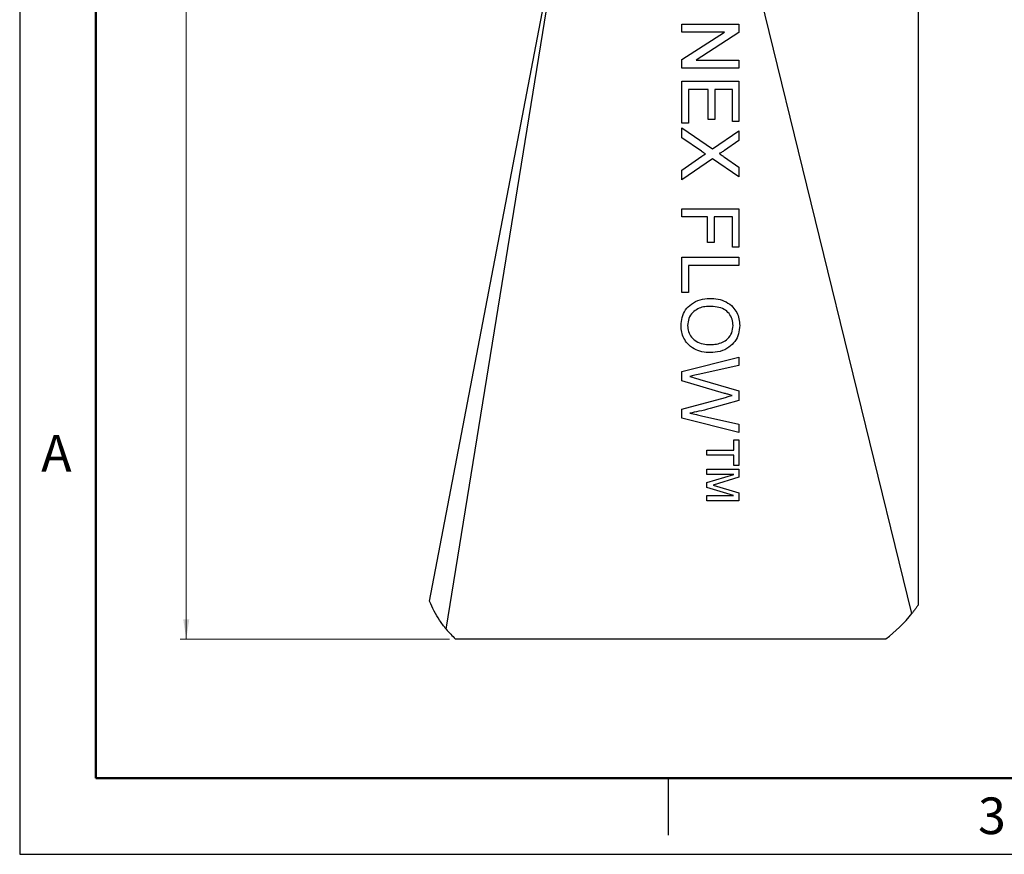
# Model space of a CAD drawing. Units: inches. Extents: x 0 to 17, y 0 to 11.
# Drawn here: x 0 to 6.5, y 0 to 5.5 of the extents above; entities that cross this region are included whole.
import ezdxf

# ---------------------------------------------------------------- set-up
doc = ezdxf.new("R2010")
doc.units = ezdxf.units.IN
doc.header["$MEASUREMENT"] = 0
doc.styles.add('SLDTEXTSTYLE0', font='TXT', dxfattribs={"width": 0.75})
doc.dimstyles.new('SLDDIMSTYLE2', dxfattribs={"dimtxt": 0.137795, "dimasz": 0.13, "dimexe": 0, "dimexo": 0.0625, "dimgap": 0.034449, "dimtad": 0, "dimtih": 1, "dimtoh": 1, "dimlfac": 2, "dimrnd": 1e-09, "dimzin": 12, "dimdsep": 46, "dimtxsty": 'SLDTEXTSTYLE0', "dimsah": 1, "dimcen": 0.09, "dimadec": 0, "dimazin": 3, "dimtfac": 1, "dimtofl": 0, "dimtmove": 0, "dimatfit": 3, "dimfxl": 1, "dimfrac": 2, "dimtolj": 1, "dimtzin": 12, "dimarcsym": 0})

# ---------------------------------------------------------------- blocks, each defined once
blk = doc.blocks.new('_D_2')
at = {"color": 7, "linetype": 'Continuous', "lineweight": 0, "transparency": 16777216}
for p, q in [((2.3881, 9.5909), (1.0917, 9.5909)), ((1.0917, 9.5909), (1.0917, 9.2246)), ((7.0899, 9.2246), (1.0523, 9.2246)), ((1.0917, 9.2246), (1.0917, 1.4114)), ((2.8171, 1.4114), (1.0523, 1.4114))]:
    blk.add_line(p, q, dxfattribs=at)
at = {"color": 7, "linetype": 'Continuous', "lineweight": 18, "transparency": 16777216}
for points in [[(1.0917, 9.2246), (1.0717, 9.0946), (1.1117, 9.0946)], [(1.0917, 1.4114), (1.1117, 1.5414), (1.0717, 1.5414)]]:
    blk.add_solid(points, dxfattribs=at)
at = {"color": 7, "linetype": 'Continuous', "lineweight": 18, "transparency": 16777216, "char_height": 0.1378, "attachment_point": 1, "style": 'SLDTEXTSTYLE0'}
for s, insert in [('APPROX.', (1.0917, 9.7686)), ('15.63', (1.9299, 9.7686))]:
    blk.add_mtext(s, dxfattribs=dict(at, insert=insert))

msp = doc.modelspace()

# ---------------------------------------------------------------- linework, layer by layer
at = {"color": 7, "linetype": 'Continuous', "lineweight": 50}
for p, q in [((0.5, 0.5), (0.5, 10.5)), ((16.5, 0.5), (0.5, 0.5))]:
    msp.add_line(p, q, dxfattribs=at)
at = {"color": 7, "linetype": 'Continuous', "lineweight": 25}
for p, q in [((5.8484, 1.5793), (4.6643, 6.4114)), ((2.6868, 1.6586), (3.5593, 6.2216)), ((2.7953, 1.4762), (3.5671, 6.2353)), ((4.3394, 5.3896), (4.3394, 5.4425)), ((4.3394, 5.4425), (4.7144, 5.4425)), ((4.7144, 5.4425), (4.7144, 5.3866)), ((4.3394, 5.2099), (4.6192, 5.3896)), ((4.6192, 5.3896), (4.3394, 5.3896)), ((4.7144, 5.3866), (4.4346, 5.2069)), ((4.3394, 5.154), (4.3394, 5.2099)), ((4.4346, 5.2069), (4.7144, 5.2069)), ((4.7144, 5.2069), (4.7144, 5.154)), ((4.7144, 5.154), (4.3394, 5.154)), ((4.3394, 5.0675), (4.7144, 5.0675)), ((4.3394, 4.7934), (4.3394, 5.0675)), ((4.7144, 5.0675), (4.7144, 4.803)), ((4.5125, 5.0146), (4.3827, 5.0146)), ((4.3827, 5.0146), (4.3827, 4.7934)), ((4.5125, 4.8175), (4.5125, 5.0146)), ((4.6711, 5.0146), (4.5558, 5.0146)), ((4.5558, 5.0146), (4.5558, 4.8175)), ((4.6711, 4.803), (4.6711, 5.0146)), ((4.3827, 4.7934), (4.3394, 4.7934)), ((4.5558, 4.8175), (4.5125, 4.8175)), ((4.7144, 4.803), (4.6711, 4.803)), ((4.3394, 4.7623), (4.5412, 4.6237)), ((4.3394, 4.6978), (4.3394, 4.7623)), ((4.5412, 4.6237), (4.7144, 4.7431)), ((4.7144, 4.7431), (4.7144, 4.6794)), ((4.4685, 4.6091), (4.3394, 4.6978)), ((4.7144, 4.6794), (4.6195, 4.614)), ((4.3394, 4.4848), (4.4719, 4.576)), ((4.5406, 4.5596), (4.3394, 4.421)), ((4.7144, 4.4402), (4.5406, 4.5596)), ((4.6194, 4.57), (4.7144, 4.5048)), ((4.3394, 4.421), (4.3394, 4.4848)), ((4.7144, 4.5048), (4.7144, 4.4402)), ((4.3394, 4.2309), (4.7144, 4.2309)), ((4.3394, 4.178), (4.3394, 4.2309)), ((4.7144, 4.2309), (4.7144, 3.9809)), ((4.5077, 4.178), (4.3394, 4.178)), ((4.5077, 4.0098), (4.5077, 4.178)), ((4.6711, 4.178), (4.551, 4.178)), ((4.551, 4.178), (4.551, 4.0098)), ((4.6711, 3.9809), (4.6711, 4.178)), ((4.551, 4.0098), (4.5077, 4.0098)), ((4.7144, 3.9809), (4.6711, 3.9809)), ((4.3394, 3.6828), (4.3394, 3.9136)), ((4.3394, 3.9136), (4.7144, 3.9136)), ((4.7144, 3.9136), (4.7144, 3.8607)), ((4.3827, 3.8607), (4.3827, 3.6828)), ((4.7144, 3.8607), (4.3827, 3.8607)), ((4.3827, 3.6828), (4.3394, 3.6828)), ((4.3394, 3.1653), (4.7144, 3.2598)), ((4.7144, 3.2598), (4.7144, 3.2052)), ((4.3394, 3.1028), (4.3394, 3.1653)), ((4.7144, 3.2052), (4.4678, 3.1495)), ((4.62, 3.0216), (4.3394, 3.1028)), ((4.4585, 3.1131), (4.7144, 3.039)), ((4.7144, 3.039), (4.7144, 2.9754)), ((4.3394, 2.9172), (4.626, 2.9956)), ((4.7144, 2.9754), (4.5265, 2.9218)), ((4.3394, 2.8591), (4.3394, 2.9172)), ((4.7144, 2.7646), (4.3394, 2.8591)), ((4.4692, 2.8746), (4.7144, 2.8192)), ((4.7144, 2.8192), (4.7144, 2.7646)), ((4.6808, 2.7165), (4.7144, 2.7165)), ((4.6808, 2.6492), (4.6808, 2.7165)), ((4.7144, 2.7165), (4.7144, 2.5482)), ((4.5029, 2.6492), (4.6808, 2.6492)), ((4.5029, 2.6155), (4.5029, 2.6492)), ((4.6808, 2.6155), (4.5029, 2.6155)), ((4.6808, 2.5482), (4.6808, 2.6155)), ((4.5029, 2.4905), (4.5029, 2.5242)), ((4.5029, 2.5242), (4.7144, 2.5242)), ((4.7144, 2.5482), (4.6808, 2.5482)), ((4.7144, 2.5242), (4.7144, 2.4732)), ((4.6808, 2.4905), (4.5029, 2.4905)), ((4.5029, 2.4377), (4.6808, 2.4905)), ((4.7144, 2.4732), (4.5449, 2.4207)), ((4.5029, 2.404), (4.5029, 2.4377)), ((4.6782, 2.3511), (4.5029, 2.404)), ((4.5449, 2.4207), (4.7144, 2.3687)), ((4.5029, 2.3175), (4.5029, 2.3511)), ((4.5029, 2.3511), (4.6782, 2.3511)), ((4.7144, 2.3687), (4.7144, 2.3175)), ((4.7144, 2.3175), (4.5029, 2.3175)), ((5.6765, 1.4114), (2.8564, 1.4114)), ((4.25, 0.5), (4.25, 0.125))]:
    msp.add_line(p, q, dxfattribs=at)
msp.add_lwpolyline([(0, 0), (17, 0), (17, 11), (0, 11)], close=True)
at = {"color": 7, "linetype": 'Continuous', "lineweight": 25, "flags": 128}
msp.add_lwpolyline([(5.8902, 1.6358), (5.8902, 3.3549), (5.8904, 6.4114)], dxfattribs=at)
at = {"color": 7, "linetype": 'Continuous', "lineweight": 25}
for centre, radius, start, end in [((5.0977, 2.176), 0.9589, 307.12789, 321.52422), ((3.3243, 1.9142), 0.6868, 219.63122, 227.06278)]:
    msp.add_arc(centre, radius, start, end, dxfattribs=at)
for points, knots in [([(4.4942, 4.5914), (4.4894, 4.5947), (4.4809, 4.6007), (4.4723, 4.6065), (4.4685, 4.6091)], [0, 0, 0, 0, 0.560002, 1, 1, 1, 1]), ([(4.4719, 4.576), (4.4761, 4.5789), (4.4835, 4.5841), (4.491, 4.5892), (4.4942, 4.5914)], [0, 0, 0, 0, 0.56, 1, 1, 1, 1]), ([(4.6195, 4.614), (4.6131, 4.6098), (4.6042, 4.6039), (4.5925, 4.5967), (4.5866, 4.5952), (4.5837, 4.5945)], [0, 0, 0, 0, 0.561277, 0.781763, 1, 1, 1, 1]), ([(4.5837, 4.5945), (4.5904, 4.59), (4.6023, 4.5818), (4.6142, 4.5736), (4.6194, 4.57)], [0, 0, 0, 0, 0.559996, 1, 1, 1, 1]), ([(4.3346, 3.4665), (4.3359, 3.4845), (4.3385, 3.5205), (4.3628, 3.5701), (4.403, 3.6115), (4.4584, 3.6389), (4.5008, 3.6426), (4.522, 3.6444)], [0, 0, 0, 0, 0.186796, 0.373473, 0.560057, 0.779943, 1, 1, 1, 1]), ([(4.522, 3.6444), (4.5406, 3.6435), (4.5779, 3.6418), (4.6317, 3.6236), (4.6736, 3.5915), (4.7016, 3.5522), (4.7168, 3.5103), (4.7184, 3.4809), (4.7192, 3.4663)], [0, 0, 0, 0, 0.186888, 0.373491, 0.559825, 0.706508, 0.853175, 1, 1, 1, 1]), ([(4.5214, 3.5915), (4.5081, 3.5909), (4.4815, 3.5896), (4.443, 3.577), (4.4087, 3.5519), (4.3823, 3.5139), (4.3794, 3.4825), (4.3779, 3.4667)], [0, 0, 0, 0, 0.187178, 0.374055, 0.560781, 0.780303, 1, 1, 1, 1]), ([(4.676, 3.466), (4.6748, 3.4801), (4.6724, 3.5082), (4.6511, 3.5457), (4.6172, 3.5759), (4.5709, 3.5897), (4.5379, 3.5909), (4.5214, 3.5915)], [0, 0, 0, 0, 0.186658, 0.373206, 0.559389, 0.779353, 1, 1, 1, 1]), ([(4.5263, 3.2886), (4.508, 3.2897), (4.4714, 3.2918), (4.4195, 3.3114), (4.3782, 3.3428), (4.3524, 3.3825), (4.3373, 3.4234), (4.3355, 3.4521), (4.3346, 3.4665)], [0, 0, 0, 0, 0.186823, 0.37347, 0.559795, 0.70643, 0.853203, 1, 1, 1, 1]), ([(4.3779, 3.4667), (4.3789, 3.453), (4.3811, 3.4257), (4.4018, 3.3891), (4.4346, 3.3601), (4.4785, 3.3437), (4.5106, 3.3422), (4.5267, 3.3415)], [0, 0, 0, 0, 0.186645, 0.373041, 0.559657, 0.779555, 1, 1, 1, 1]), ([(4.7192, 3.4663), (4.7178, 3.4479), (4.7151, 3.4112), (4.69, 3.3609), (4.6485, 3.3191), (4.5911, 3.293), (4.5479, 3.2901), (4.5263, 3.2886)], [0, 0, 0, 0, 0.1867718, 0.3734034, 0.5599015, 0.7797519, 1, 1, 1, 1]), ([(4.5267, 3.3415), (4.5403, 3.3421), (4.5675, 3.3432), (4.607, 3.3552), (4.6435, 3.379), (4.6709, 3.4178), (4.6743, 3.4499), (4.676, 3.466)], [0, 0, 0, 0, 0.18726, 0.374312, 0.560955, 0.780418, 1, 1, 1, 1]), ([(4.4678, 3.1495), (4.4536, 3.1463), (4.4283, 3.1405), (4.403, 3.1349), (4.3918, 3.1324)], [0, 0, 0, 0, 0.56, 1, 1, 1, 1]), ([(4.3918, 3.1324), (4.4043, 3.1288), (4.4265, 3.1223), (4.4487, 3.1159), (4.4585, 3.1131)], [0, 0, 0, 0, 0.560001, 1, 1, 1, 1]), ([(4.6691, 3.0074), (4.6599, 3.01), (4.6436, 3.0148), (4.6272, 3.0195), (4.62, 3.0216)], [0, 0, 0, 0, 0.559999, 1, 1, 1, 1]), ([(4.626, 2.9956), (4.634, 2.9978), (4.6484, 3.0018), (4.6628, 3.0057), (4.6691, 3.0074)], [0, 0, 0, 0, 0.5600066, 1, 1, 1, 1]), ([(4.5265, 2.9218), (4.5015, 2.9156), (4.4569, 2.9045), (4.4117, 2.8958), (4.3918, 2.892)], [0, 0, 0, 0, 0.559998, 1, 1, 1, 1]), ([(4.3918, 2.892), (4.4063, 2.8887), (4.4321, 2.8829), (4.4579, 2.8771), (4.4692, 2.8746)], [0, 0, 0, 0, 0.56, 1, 1, 1, 1]), ([(2.7953, 1.4762), (2.7805, 1.4953), (2.7513, 1.5329), (2.715, 1.5942), (2.6963, 1.637), (2.6868, 1.6586)], [0, 0, 0, 0, 0.341423, 0.668986, 1, 1, 1, 1]), ([(5.89, 1.6358), (5.8901, 1.6358), (5.8902, 1.6361), (5.8892, 1.6346), (5.8869, 1.6312), (5.8821, 1.6243), (5.8765, 1.6165), (5.8712, 1.6092), (5.8673, 1.6039), (5.8642, 1.5997), (5.8613, 1.5959), (5.8581, 1.5917), (5.8543, 1.5868), (5.8504, 1.5818), (5.8484, 1.5793)], [0, 0, 0, 0, 0.022615, 0.081078, 0.158826, 0.269224, 0.423802, 0.502397, 0.581007, 0.652356, 0.688109, 0.744689, 0.872319, 1, 1, 1, 1])]:
    msp.add_open_spline(points, degree=3, knots=knots, dxfattribs=at)

# ---------------------------------------------------------------- texts
at = {"color": 7, "linetype": 'Continuous', "lineweight": 0, "char_height": 0.24, "attachment_point": 2, "style": 'SLDTEXTSTYLE0'}
for s, insert in [('A', (0.2404, 2.749)), ('3', (6.3726, 0.3726))]:
    msp.add_mtext(s, dxfattribs=dict(at, insert=insert))

# ---------------------------------------------------------------- dimensions: what is measured, and where the dimension line sits
at = {"color": 7, "linetype": 'Continuous', "lineweight": 18}
dim = msp.add_linear_dim(base=(1.0917, 1.4114), p1=(7.1292, 9.2246), p2=(2.8564, 1.4114), angle=90, text='APPROX. <>', dimstyle='SLDDIMSTYLE2', dxfattribs=at)
dim.commit()
dim.dimension.update_dxf_attribs({"geometry": '_D_2', "text_midpoint": (1.0917, 9.7003), "dimtype": 160})

doc.saveas('drawing.dxf')
